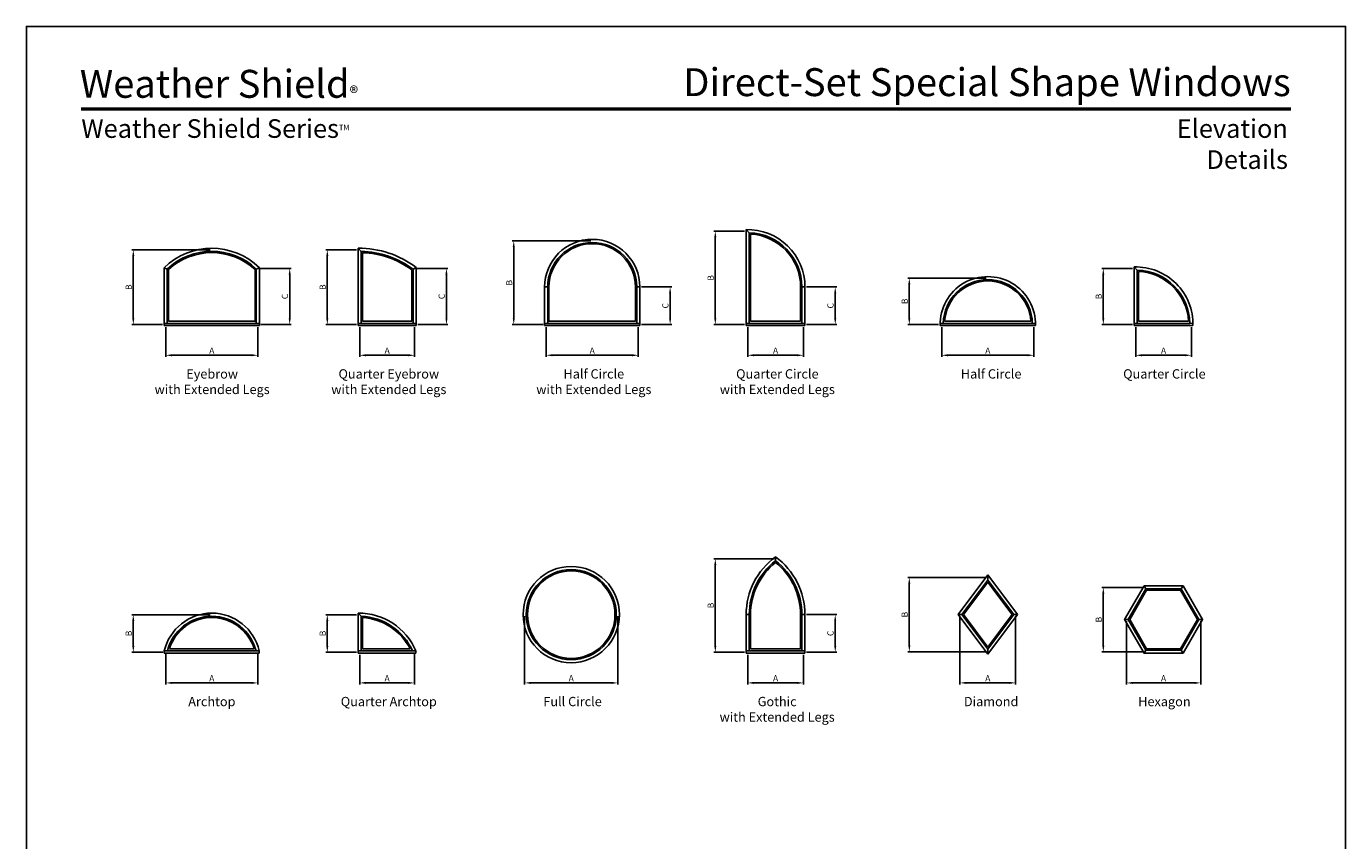
# Model space of a CAD drawing. Extents: x 0 to 850, y 4400 to 5500.
# Drawn here: x 0 to 850, y 4975 to 5500 of the extents above; entities that cross this region are included whole.
import ezdxf
from ezdxf.enums import TextEntityAlignment as Align

# ---------------------------------------------------------------- set-up
doc = ezdxf.new("R2010")
doc.units = 0
doc.header["$LTSCALE"] = 0.25
doc.header["$MEASUREMENT"] = 0
doc.layers.get('0').update_dxf_attribs({"linetype": 'CONTINUOUS'})
doc.layers.get('Defpoints').update_dxf_attribs({"color": 3, "linetype": 'CONTINUOUS'})
doc.layers.add('Dim', color=7, linetype='CONTINUOUS')
doc.styles.add('ARIAL', font='arial.ttf', dxfattribs={"height": 4})
doc.dimstyles.get("Standard").update_dxf_attribs({"dimtxt": 2, "dimasz": 1, "dimexe": 1, "dimexo": 1, "dimgap": 1, "dimtad": 1, "dimdec": 4, "dimzin": 0, "dimdsep": 46, "dimtxsty": 'ARIAL', "dimcen": 0.09, "dimadec": 0, "dimazin": 0, "dimtfac": 1, "dimtdec": 4, "dimtofl": 0, "dimtmove": 2, "dimatfit": 3, "dimfxl": 1, "dimtolj": 1, "dimtzin": 0, "dimarcsym": 0})

# ---------------------------------------------------------------- blocks, each defined once
blk = doc.blocks.new('*D154')
at = {"layer": 'Defpoints', "color": 0, "transparency": 16777216}
for p in [(589.78, 5307.31), (649.14, 5307.31), (589.78, 5288.12)]:
    blk.add_point(p, dxfattribs=at)
at = {"layer": 'Dim', "color": 0, "lineweight": -2, "transparency": 16777216}
for p, q in [((589.78, 5306.31), (589.78, 5287.12)), ((649.14, 5306.31), (649.14, 5287.12)), ((645.14, 5288.12), (593.78, 5288.12))]:
    blk.add_line(p, q, dxfattribs=at)
at = {"layer": 'Dim', "color": 0, "transparency": 16777216}
for points in [[(593.78, 5288.79), (593.78, 5287.46), (589.78, 5288.12)], [(645.14, 5288.79), (645.14, 5287.46), (649.14, 5288.12)]]:
    blk.add_solid(points, dxfattribs=at)
at = {"layer": 'Dim', "color": 0, "transparency": 16777216, "insert": (619.46, 5291.12), "char_height": 4, "attachment_point": 5, "style": 'ARIAL'}
blk.add_mtext('\\A1;A', dxfattribs=at)
blk = doc.blocks.new('*D155')
at = {"layer": 'Defpoints', "color": 0, "transparency": 16777216}
for p in [(568.88, 5337.81), (619.46, 5337.81), (588.78, 5307.94)]:
    blk.add_point(p, dxfattribs=at)
at = {"layer": 'Dim', "color": 0, "lineweight": -2, "transparency": 16777216}
for p, q in [((618.46, 5337.81), (567.88, 5337.81)), ((568.88, 5311.94), (568.88, 5333.81)), ((587.78, 5307.94), (567.88, 5307.94))]:
    blk.add_line(p, q, dxfattribs=at)
at = {"layer": 'Dim', "color": 0, "transparency": 16777216}
for points in [[(568.22, 5333.81), (569.55, 5333.81), (568.88, 5337.81)], [(568.22, 5311.94), (569.55, 5311.94), (568.88, 5307.94)]]:
    blk.add_solid(points, dxfattribs=at)
at = {"layer": 'Dim', "color": 0, "transparency": 16777216, "insert": (565.88, 5322.87), "char_height": 4, "attachment_point": 5, "rotation": 90, "style": 'ARIAL'}
blk.add_mtext('\\A1;B', dxfattribs=at)
blk = doc.blocks.new('*D156')
at = {"layer": 'Defpoints', "color": 0, "transparency": 16777216}
for p in [(89.77, 5307.31), (149.15, 5307.31), (89.77, 5288.12)]:
    blk.add_point(p, dxfattribs=at)
at = {"layer": 'Dim', "color": 0, "lineweight": -2, "transparency": 16777216}
for p, q in [((89.77, 5306.31), (89.77, 5287.12)), ((149.15, 5306.31), (149.15, 5287.12)), ((145.15, 5288.12), (93.77, 5288.12))]:
    blk.add_line(p, q, dxfattribs=at)
at = {"layer": 'Dim', "color": 0, "transparency": 16777216}
for points in [[(93.77, 5288.79), (93.77, 5287.46), (89.77, 5288.12)], [(145.15, 5288.79), (145.15, 5287.46), (149.15, 5288.12)]]:
    blk.add_solid(points, dxfattribs=at)
at = {"layer": 'Dim', "color": 0, "transparency": 16777216, "insert": (119.46, 5291.12), "char_height": 4, "attachment_point": 5, "style": 'ARIAL'}
blk.add_mtext('\\A1;A', dxfattribs=at)
blk = doc.blocks.new('*D157')
at = {"layer": 'Defpoints', "color": 0, "transparency": 16777216}
for p in [(68.88, 5356.06), (119.46, 5356.06), (88.77, 5307.94)]:
    blk.add_point(p, dxfattribs=at)
at = {"layer": 'Dim', "color": 0, "lineweight": -2, "transparency": 16777216}
for p, q in [((118.46, 5356.06), (67.88, 5356.06)), ((68.88, 5311.94), (68.88, 5352.06)), ((87.77, 5307.94), (67.88, 5307.94))]:
    blk.add_line(p, q, dxfattribs=at)
at = {"layer": 'Dim', "color": 0, "transparency": 16777216}
for points in [[(68.22, 5352.06), (69.55, 5352.06), (68.88, 5356.06)], [(68.22, 5311.94), (69.55, 5311.94), (68.88, 5307.94)]]:
    blk.add_solid(points, dxfattribs=at)
at = {"layer": 'Dim', "color": 0, "transparency": 16777216, "insert": (65.88, 5332), "char_height": 4, "attachment_point": 5, "rotation": 90, "style": 'ARIAL'}
blk.add_mtext('\\A1;B', dxfattribs=at)
blk = doc.blocks.new('*D158')
at = {"color": 0, "lineweight": -2, "transparency": 16777216}
for p, q in [((150.15, 5344.09), (170.65, 5344.09)), ((169.65, 5311.94), (169.65, 5340.09)), ((151.15, 5307.94), (170.65, 5307.94))]:
    blk.add_line(p, q, dxfattribs=at)
at = {"color": 0, "transparency": 16777216}
for points in [[(168.99, 5340.09), (170.32, 5340.09), (169.65, 5344.09)], [(168.99, 5311.94), (170.32, 5311.94), (169.65, 5307.94)]]:
    blk.add_solid(points, dxfattribs=at)
at = {"layer": 'Defpoints', "color": 0, "transparency": 16777216}
for p in [(149.15, 5344.09), (169.65, 5344.09), (150.15, 5307.94)]:
    blk.add_point(p, dxfattribs=at)
at = {"color": 0, "transparency": 16777216, "insert": (166.58, 5326.01), "char_height": 4, "attachment_point": 5, "rotation": 90, "style": 'ARIAL'}
blk.add_mtext('\\A1;C', dxfattribs=at)
blk = doc.blocks.new('*D159')
at = {"layer": 'Defpoints', "color": 0, "transparency": 16777216}
for p in [(334.9, 5307.31), (394.27, 5307.31), (334.9, 5288.12)]:
    blk.add_point(p, dxfattribs=at)
at = {"layer": 'Dim', "color": 0, "lineweight": -2, "transparency": 16777216}
for p, q in [((334.9, 5306.31), (334.9, 5287.12)), ((394.27, 5306.31), (394.27, 5287.12)), ((390.27, 5288.12), (338.9, 5288.12))]:
    blk.add_line(p, q, dxfattribs=at)
at = {"layer": 'Dim', "color": 0, "transparency": 16777216}
for points in [[(338.9, 5288.79), (338.9, 5287.46), (334.9, 5288.12)], [(390.27, 5288.79), (390.27, 5287.46), (394.27, 5288.12)]]:
    blk.add_solid(points, dxfattribs=at)
at = {"layer": 'Dim', "color": 0, "transparency": 16777216, "insert": (364.59, 5291.12), "char_height": 4, "attachment_point": 5, "style": 'ARIAL'}
blk.add_mtext('\\A1;A', dxfattribs=at)
blk = doc.blocks.new('*D160')
at = {"layer": 'Defpoints', "color": 0, "transparency": 16777216}
for p in [(314.01, 5361.81), (364.59, 5361.81), (333.9, 5307.94)]:
    blk.add_point(p, dxfattribs=at)
at = {"layer": 'Dim', "color": 0, "lineweight": -2, "transparency": 16777216}
for p, q in [((363.59, 5361.81), (313.01, 5361.81)), ((314.01, 5311.94), (314.01, 5357.81)), ((332.9, 5307.94), (313.01, 5307.94))]:
    blk.add_line(p, q, dxfattribs=at)
at = {"layer": 'Dim', "color": 0, "transparency": 16777216}
for points in [[(313.34, 5357.81), (314.67, 5357.81), (314.01, 5361.81)], [(313.34, 5311.94), (314.67, 5311.94), (314.01, 5307.94)]]:
    blk.add_solid(points, dxfattribs=at)
at = {"layer": 'Dim', "color": 0, "transparency": 16777216, "insert": (311.01, 5334.87), "char_height": 4, "attachment_point": 5, "rotation": 90, "style": 'ARIAL'}
blk.add_mtext('\\A1;B', dxfattribs=at)
blk = doc.blocks.new('*D161')
at = {"color": 0, "lineweight": -2, "transparency": 16777216}
for p, q in [((396.27, 5332.12), (415.78, 5332.12)), ((414.78, 5311.94), (414.78, 5328.12)), ((396.27, 5307.94), (415.78, 5307.94))]:
    blk.add_line(p, q, dxfattribs=at)
at = {"color": 0, "transparency": 16777216}
for points in [[(414.11, 5328.12), (415.44, 5328.12), (414.78, 5332.12)], [(414.11, 5311.94), (415.44, 5311.94), (414.78, 5307.94)]]:
    blk.add_solid(points, dxfattribs=at)
at = {"layer": 'Defpoints', "color": 0, "transparency": 16777216}
for p in [(395.27, 5332.12), (414.78, 5332.12), (395.27, 5307.94)]:
    blk.add_point(p, dxfattribs=at)
at = {"color": 0, "transparency": 16777216, "insert": (411.71, 5320.03), "char_height": 4, "attachment_point": 5, "rotation": 90, "style": 'ARIAL'}
blk.add_mtext('\\A1;C', dxfattribs=at)
blk = doc.blocks.new('*D162')
at = {"layer": 'Defpoints', "color": 0, "transparency": 16777216}
for p in [(464.77, 5307.31), (500.65, 5307.31), (464.77, 5288.12)]:
    blk.add_point(p, dxfattribs=at)
at = {"layer": 'Dim', "color": 0, "lineweight": -2, "transparency": 16777216}
for p, q in [((464.77, 5306.31), (464.77, 5287.12)), ((500.65, 5306.31), (500.65, 5287.12)), ((496.65, 5288.12), (468.77, 5288.12))]:
    blk.add_line(p, q, dxfattribs=at)
at = {"layer": 'Dim', "color": 0, "transparency": 16777216}
for points in [[(468.77, 5288.79), (468.77, 5287.46), (464.77, 5288.12)], [(496.65, 5288.79), (496.65, 5287.46), (500.65, 5288.12)]]:
    blk.add_solid(points, dxfattribs=at)
at = {"layer": 'Dim', "color": 0, "transparency": 16777216, "insert": (482.71, 5291.12), "char_height": 4, "attachment_point": 5, "style": 'ARIAL'}
blk.add_mtext('\\A1;A', dxfattribs=at)
blk = doc.blocks.new('*D163')
at = {"layer": 'Defpoints', "color": 0, "transparency": 16777216}
for p in [(443.88, 5368.05), (463.77, 5368.05), (463.77, 5307.94)]:
    blk.add_point(p, dxfattribs=at)
at = {"layer": 'Dim', "color": 0, "lineweight": -2, "transparency": 16777216}
for p, q in [((462.77, 5368.05), (442.88, 5368.05)), ((443.88, 5311.94), (443.88, 5364.05)), ((462.77, 5307.94), (442.88, 5307.94))]:
    blk.add_line(p, q, dxfattribs=at)
at = {"layer": 'Dim', "color": 0, "transparency": 16777216}
for points in [[(443.22, 5364.05), (444.55, 5364.05), (443.88, 5368.05)], [(443.22, 5311.94), (444.55, 5311.94), (443.88, 5307.94)]]:
    blk.add_solid(points, dxfattribs=at)
at = {"layer": 'Dim', "color": 0, "transparency": 16777216, "insert": (440.88, 5337.99), "char_height": 4, "attachment_point": 5, "rotation": 90, "style": 'ARIAL'}
blk.add_mtext('\\A1;B', dxfattribs=at)
blk = doc.blocks.new('*D164')
at = {"color": 0, "lineweight": -2, "transparency": 16777216}
for p, q in [((502.65, 5332.12), (522.15, 5332.12)), ((521.15, 5311.94), (521.15, 5328.12)), ((502.65, 5307.94), (522.15, 5307.94))]:
    blk.add_line(p, q, dxfattribs=at)
at = {"color": 0, "transparency": 16777216}
for points in [[(520.49, 5328.12), (521.82, 5328.12), (521.15, 5332.12)], [(520.49, 5311.94), (521.82, 5311.94), (521.15, 5307.94)]]:
    blk.add_solid(points, dxfattribs=at)
at = {"layer": 'Defpoints', "color": 0, "transparency": 16777216}
for p in [(501.65, 5332.12), (521.15, 5332.12), (501.65, 5307.94)]:
    blk.add_point(p, dxfattribs=at)
at = {"color": 0, "transparency": 16777216, "insert": (518.08, 5320.03), "char_height": 4, "attachment_point": 5, "rotation": 90, "style": 'ARIAL'}
blk.add_mtext('\\A1;C', dxfattribs=at)
blk = doc.blocks.new('*D165')
at = {"layer": 'Defpoints', "color": 0, "transparency": 16777216}
for p in [(714.77, 5307.31), (750.64, 5307.31), (714.77, 5288.12)]:
    blk.add_point(p, dxfattribs=at)
at = {"layer": 'Dim', "color": 0, "lineweight": -2, "transparency": 16777216}
for p, q in [((714.77, 5306.31), (714.77, 5287.12)), ((750.64, 5306.31), (750.64, 5287.12)), ((746.64, 5288.12), (718.77, 5288.12))]:
    blk.add_line(p, q, dxfattribs=at)
at = {"layer": 'Dim', "color": 0, "transparency": 16777216}
for points in [[(718.77, 5288.79), (718.77, 5287.46), (714.77, 5288.12)], [(746.64, 5288.79), (746.64, 5287.46), (750.64, 5288.12)]]:
    blk.add_solid(points, dxfattribs=at)
at = {"layer": 'Dim', "color": 0, "transparency": 16777216, "insert": (732.71, 5291.12), "char_height": 4, "attachment_point": 5, "style": 'ARIAL'}
blk.add_mtext('\\A1;A', dxfattribs=at)
blk = doc.blocks.new('*D166')
at = {"layer": 'Defpoints', "color": 0, "transparency": 16777216}
for p in [(693.88, 5344.05), (713.77, 5344.05), (713.77, 5307.94)]:
    blk.add_point(p, dxfattribs=at)
at = {"layer": 'Dim', "color": 0, "lineweight": -2, "transparency": 16777216}
for p, q in [((712.77, 5344.05), (692.88, 5344.05)), ((693.88, 5311.94), (693.88, 5340.05)), ((712.77, 5307.94), (692.88, 5307.94))]:
    blk.add_line(p, q, dxfattribs=at)
at = {"layer": 'Dim', "color": 0, "transparency": 16777216}
for points in [[(693.22, 5340.05), (694.55, 5340.05), (693.88, 5344.05)], [(693.22, 5311.94), (694.55, 5311.94), (693.88, 5307.94)]]:
    blk.add_solid(points, dxfattribs=at)
at = {"layer": 'Dim', "color": 0, "transparency": 16777216, "insert": (690.88, 5325.99), "char_height": 4, "attachment_point": 5, "rotation": 90, "style": 'ARIAL'}
blk.add_mtext('\\A1;B', dxfattribs=at)
blk = doc.blocks.new('*D142')
at = {"layer": 'Defpoints', "color": 0, "transparency": 16777216}
for p in [(214.77, 5307.31), (250.15, 5307.31), (214.77, 5288.12)]:
    blk.add_point(p, dxfattribs=at)
at = {"layer": 'Dim', "color": 0, "lineweight": -2, "transparency": 16777216}
for p, q in [((214.77, 5306.31), (214.77, 5287.12)), ((250.15, 5306.31), (250.15, 5287.12)), ((246.15, 5288.12), (218.77, 5288.12))]:
    blk.add_line(p, q, dxfattribs=at)
at = {"layer": 'Dim', "color": 0, "transparency": 16777216}
for points in [[(218.77, 5288.79), (218.77, 5287.46), (214.77, 5288.12)], [(246.15, 5288.79), (246.15, 5287.46), (250.15, 5288.12)]]:
    blk.add_solid(points, dxfattribs=at)
at = {"layer": 'Dim', "color": 0, "transparency": 16777216, "insert": (232.46, 5291.12), "char_height": 4, "attachment_point": 5, "style": 'ARIAL'}
blk.add_mtext('\\A1;A', dxfattribs=at)
blk = doc.blocks.new('*D143')
at = {"layer": 'Defpoints', "color": 0, "transparency": 16777216}
for p in [(193.88, 5356.05), (213.77, 5356.05), (213.77, 5307.94)]:
    blk.add_point(p, dxfattribs=at)
at = {"layer": 'Dim', "color": 0, "lineweight": -2, "transparency": 16777216}
for p, q in [((212.77, 5356.05), (192.88, 5356.05)), ((193.88, 5311.94), (193.88, 5352.05)), ((212.77, 5307.94), (192.88, 5307.94))]:
    blk.add_line(p, q, dxfattribs=at)
at = {"layer": 'Dim', "color": 0, "transparency": 16777216}
for points in [[(193.22, 5352.05), (194.55, 5352.05), (193.88, 5356.05)], [(193.22, 5311.94), (194.55, 5311.94), (193.88, 5307.94)]]:
    blk.add_solid(points, dxfattribs=at)
at = {"layer": 'Dim', "color": 0, "transparency": 16777216, "insert": (190.88, 5331.99), "char_height": 4, "attachment_point": 5, "rotation": 90, "style": 'ARIAL'}
blk.add_mtext('\\A1;B', dxfattribs=at)
blk = doc.blocks.new('*D144')
at = {"color": 0, "lineweight": -2, "transparency": 16777216}
for p, q in [((251.15, 5344.09), (271.65, 5344.09)), ((270.65, 5311.94), (270.65, 5340.09)), ((252.15, 5307.94), (271.65, 5307.94))]:
    blk.add_line(p, q, dxfattribs=at)
at = {"color": 0, "transparency": 16777216}
for points in [[(269.99, 5340.09), (271.32, 5340.09), (270.65, 5344.09)], [(269.99, 5311.94), (271.32, 5311.94), (270.65, 5307.94)]]:
    blk.add_solid(points, dxfattribs=at)
at = {"layer": 'Defpoints', "color": 0, "transparency": 16777216}
for p in [(250.15, 5344.09), (270.65, 5344.09), (251.15, 5307.94)]:
    blk.add_point(p, dxfattribs=at)
at = {"color": 0, "transparency": 16777216, "insert": (267.58, 5326.01), "char_height": 4, "attachment_point": 5, "rotation": 90, "style": 'ARIAL'}
blk.add_mtext('\\A1;C', dxfattribs=at)
blk = doc.blocks.new('*D145')
at = {"layer": 'Defpoints', "color": 0, "transparency": 16777216}
for p in [(601.54, 5121.05), (637.38, 5121.05), (601.54, 5077.05)]:
    blk.add_point(p, dxfattribs=at)
at = {"layer": 'Dim', "color": 0, "lineweight": -2, "transparency": 16777216}
for p, q in [((601.54, 5120.05), (601.54, 5076.05)), ((637.38, 5120.05), (637.38, 5076.05)), ((633.38, 5077.05), (605.54, 5077.05))]:
    blk.add_line(p, q, dxfattribs=at)
at = {"layer": 'Dim', "color": 0, "transparency": 16777216}
for points in [[(605.54, 5077.72), (605.54, 5076.38), (601.54, 5077.05)], [(633.38, 5077.72), (633.38, 5076.38), (637.38, 5077.05)]]:
    blk.add_solid(points, dxfattribs=at)
at = {"layer": 'Dim', "color": 0, "transparency": 16777216, "insert": (619.46, 5080.05), "char_height": 4, "attachment_point": 5, "style": 'ARIAL'}
blk.add_mtext('\\A1;A', dxfattribs=at)
blk = doc.blocks.new('*D146')
at = {"layer": 'Defpoints', "color": 0, "transparency": 16777216}
for p in [(568.88, 5144.95), (619.46, 5144.95), (619.46, 5097.16)]:
    blk.add_point(p, dxfattribs=at)
at = {"layer": 'Dim', "color": 0, "lineweight": -2, "transparency": 16777216}
for p, q in [((618.46, 5144.95), (567.88, 5144.95)), ((568.88, 5101.16), (568.88, 5140.95)), ((618.46, 5097.16), (567.88, 5097.16))]:
    blk.add_line(p, q, dxfattribs=at)
at = {"layer": 'Dim', "color": 0, "transparency": 16777216}
for points in [[(568.22, 5140.95), (569.55, 5140.95), (568.88, 5144.95)], [(568.22, 5101.16), (569.55, 5101.16), (568.88, 5097.16)]]:
    blk.add_solid(points, dxfattribs=at)
at = {"layer": 'Dim', "color": 0, "transparency": 16777216, "insert": (565.88, 5121.05), "char_height": 4, "attachment_point": 5, "rotation": 90, "style": 'ARIAL'}
blk.add_mtext('\\A1;B', dxfattribs=at)
blk = doc.blocks.new('*D147')
at = {"layer": 'Defpoints', "color": 0, "transparency": 16777216}
for p in [(89.85, 5096.86), (149.07, 5096.86), (89.85, 5077.05)]:
    blk.add_point(p, dxfattribs=at)
at = {"layer": 'Dim', "color": 0, "lineweight": -2, "transparency": 16777216}
for p, q in [((89.85, 5095.86), (89.85, 5076.05)), ((149.07, 5095.86), (149.07, 5076.05)), ((145.07, 5077.05), (93.85, 5077.05))]:
    blk.add_line(p, q, dxfattribs=at)
at = {"layer": 'Dim', "color": 0, "transparency": 16777216}
for points in [[(93.85, 5077.72), (93.85, 5076.38), (89.85, 5077.05)], [(145.07, 5077.72), (145.07, 5076.38), (149.07, 5077.05)]]:
    blk.add_solid(points, dxfattribs=at)
at = {"layer": 'Dim', "color": 0, "transparency": 16777216, "insert": (119.46, 5080.05), "char_height": 4, "attachment_point": 5, "style": 'ARIAL'}
blk.add_mtext('\\A1;A', dxfattribs=at)
blk = doc.blocks.new('*D148')
at = {"layer": 'Defpoints', "color": 0, "transparency": 16777216}
for p in [(68.88, 5120.99), (119.46, 5120.99), (88.88, 5096.86)]:
    blk.add_point(p, dxfattribs=at)
at = {"layer": 'Dim', "color": 0, "lineweight": -2, "transparency": 16777216}
for p, q in [((118.46, 5120.99), (67.88, 5120.99)), ((68.88, 5100.86), (68.88, 5116.99)), ((87.88, 5096.86), (67.88, 5096.86))]:
    blk.add_line(p, q, dxfattribs=at)
at = {"layer": 'Dim', "color": 0, "transparency": 16777216}
for points in [[(68.22, 5116.99), (69.55, 5116.99), (68.88, 5120.99)], [(68.22, 5100.86), (69.55, 5100.86), (68.88, 5096.86)]]:
    blk.add_solid(points, dxfattribs=at)
at = {"layer": 'Dim', "color": 0, "transparency": 16777216, "insert": (65.88, 5108.93), "char_height": 4, "attachment_point": 5, "rotation": 90, "style": 'ARIAL'}
blk.add_mtext('\\A1;B', dxfattribs=at)
blk = doc.blocks.new('*D149')
at = {"layer": 'Defpoints', "color": 0, "transparency": 16777216}
for p in [(321.03, 5121.05), (381.06, 5121.05), (321.03, 5077.05)]:
    blk.add_point(p, dxfattribs=at)
at = {"layer": 'Dim', "color": 0, "lineweight": -2, "transparency": 16777216}
for p, q in [((321.03, 5120.05), (321.03, 5076.05)), ((381.06, 5120.05), (381.06, 5076.05)), ((377.06, 5077.05), (325.03, 5077.05))]:
    blk.add_line(p, q, dxfattribs=at)
at = {"layer": 'Dim', "color": 0, "transparency": 16777216}
for points in [[(325.03, 5077.72), (325.03, 5076.38), (321.03, 5077.05)], [(377.06, 5077.72), (377.06, 5076.38), (381.06, 5077.05)]]:
    blk.add_solid(points, dxfattribs=at)
at = {"layer": 'Dim', "color": 0, "transparency": 16777216, "insert": (351.05, 5080.05), "char_height": 4, "attachment_point": 5, "style": 'ARIAL'}
blk.add_mtext('\\A1;A', dxfattribs=at)
blk = doc.blocks.new('*D150')
at = {"layer": 'Defpoints', "color": 0, "transparency": 16777216}
for p in [(708.78, 5117.84), (756.64, 5117.84), (708.78, 5077.05)]:
    blk.add_point(p, dxfattribs=at)
at = {"layer": 'Dim', "color": 0, "lineweight": -2, "transparency": 16777216}
for p, q in [((708.78, 5116.84), (708.78, 5076.05)), ((756.64, 5116.84), (756.64, 5076.05)), ((752.64, 5077.05), (712.78, 5077.05))]:
    blk.add_line(p, q, dxfattribs=at)
at = {"layer": 'Dim', "color": 0, "transparency": 16777216}
for points in [[(712.78, 5077.72), (712.78, 5076.38), (708.78, 5077.05)], [(752.64, 5077.72), (752.64, 5076.38), (756.64, 5077.05)]]:
    blk.add_solid(points, dxfattribs=at)
at = {"layer": 'Dim', "color": 0, "transparency": 16777216, "insert": (732.71, 5080.05), "char_height": 4, "attachment_point": 5, "style": 'ARIAL'}
blk.add_mtext('\\A1;A', dxfattribs=at)
blk = doc.blocks.new('*D151')
at = {"layer": 'Defpoints', "color": 0, "transparency": 16777216}
for p in [(693.88, 5138.56), (720.17, 5138.56), (720.17, 5097.11)]:
    blk.add_point(p, dxfattribs=at)
at = {"layer": 'Dim', "color": 0, "lineweight": -2, "transparency": 16777216}
for p, q in [((719.17, 5138.56), (692.88, 5138.56)), ((693.88, 5101.11), (693.88, 5134.56)), ((719.17, 5097.11), (692.88, 5097.11))]:
    blk.add_line(p, q, dxfattribs=at)
at = {"layer": 'Dim', "color": 0, "transparency": 16777216}
for points in [[(693.22, 5134.56), (694.55, 5134.56), (693.88, 5138.56)], [(693.22, 5101.11), (694.55, 5101.11), (693.88, 5097.11)]]:
    blk.add_solid(points, dxfattribs=at)
at = {"layer": 'Dim', "color": 0, "transparency": 16777216, "insert": (690.88, 5117.84), "char_height": 4, "attachment_point": 5, "rotation": 90, "style": 'ARIAL'}
blk.add_mtext('\\A1;B', dxfattribs=at)
blk = doc.blocks.new('*D152')
at = {"layer": 'Defpoints', "color": 0, "transparency": 16777216}
for p in [(214.77, 5096.24), (250.07, 5096.86), (214.77, 5077.05)]:
    blk.add_point(p, dxfattribs=at)
at = {"layer": 'Dim', "color": 0, "lineweight": -2, "transparency": 16777216}
for p, q in [((214.77, 5095.24), (214.77, 5076.05)), ((250.07, 5095.86), (250.07, 5076.05)), ((246.07, 5077.05), (218.77, 5077.05))]:
    blk.add_line(p, q, dxfattribs=at)
at = {"layer": 'Dim', "color": 0, "transparency": 16777216}
for points in [[(218.77, 5077.72), (218.77, 5076.38), (214.77, 5077.05)], [(246.07, 5077.72), (246.07, 5076.38), (250.07, 5077.05)]]:
    blk.add_solid(points, dxfattribs=at)
at = {"layer": 'Dim', "color": 0, "transparency": 16777216, "insert": (232.42, 5080.05), "char_height": 4, "attachment_point": 5, "style": 'ARIAL'}
blk.add_mtext('\\A1;A', dxfattribs=at)
blk = doc.blocks.new('*D153')
at = {"layer": 'Defpoints', "color": 0, "transparency": 16777216}
for p in [(193.88, 5120.99), (213.77, 5120.99), (213.77, 5096.86)]:
    blk.add_point(p, dxfattribs=at)
at = {"layer": 'Dim', "color": 0, "lineweight": -2, "transparency": 16777216}
for p, q in [((212.77, 5120.99), (192.88, 5120.99)), ((193.88, 5100.86), (193.88, 5116.99)), ((212.77, 5096.86), (192.88, 5096.86))]:
    blk.add_line(p, q, dxfattribs=at)
at = {"layer": 'Dim', "color": 0, "transparency": 16777216}
for points in [[(193.22, 5116.99), (194.55, 5116.99), (193.88, 5120.99)], [(193.22, 5100.86), (194.55, 5100.86), (193.88, 5096.86)]]:
    blk.add_solid(points, dxfattribs=at)
at = {"layer": 'Dim', "color": 0, "transparency": 16777216, "insert": (190.88, 5108.93), "char_height": 4, "attachment_point": 5, "rotation": 90, "style": 'ARIAL'}
blk.add_mtext('\\A1;B', dxfattribs=at)
blk = doc.blocks.new('*D127')
at = {"layer": 'Defpoints', "color": 0, "transparency": 16777216}
for p in [(464.77, 5096.24), (500.67, 5096.05), (464.77, 5077.05)]:
    blk.add_point(p, dxfattribs=at)
at = {"layer": 'Dim', "color": 0, "lineweight": -2, "transparency": 16777216}
for p, q in [((464.77, 5095.24), (464.77, 5076.05)), ((500.67, 5095.05), (500.67, 5076.05)), ((496.67, 5077.05), (468.77, 5077.05))]:
    blk.add_line(p, q, dxfattribs=at)
at = {"layer": 'Dim', "color": 0, "transparency": 16777216}
for points in [[(468.77, 5077.72), (468.77, 5076.38), (464.77, 5077.05)], [(496.67, 5077.72), (496.67, 5076.38), (500.67, 5077.05)]]:
    blk.add_solid(points, dxfattribs=at)
at = {"layer": 'Dim', "color": 0, "transparency": 16777216, "insert": (482.72, 5080.05), "char_height": 4, "attachment_point": 5, "style": 'ARIAL'}
blk.add_mtext('\\A1;A', dxfattribs=at)
blk = doc.blocks.new('*D128')
at = {"layer": 'Defpoints', "color": 0, "transparency": 16777216}
for p in [(443.88, 5156.97), (482.71, 5156.97), (463.77, 5096.86)]:
    blk.add_point(p, dxfattribs=at)
at = {"layer": 'Dim', "color": 0, "lineweight": -2, "transparency": 16777216}
for p, q in [((481.71, 5156.97), (442.88, 5156.97)), ((443.88, 5100.86), (443.88, 5152.97)), ((462.77, 5096.86), (442.88, 5096.86))]:
    blk.add_line(p, q, dxfattribs=at)
at = {"layer": 'Dim', "color": 0, "transparency": 16777216}
for points in [[(443.22, 5152.97), (444.55, 5152.97), (443.88, 5156.97)], [(443.22, 5100.86), (444.55, 5100.86), (443.88, 5096.86)]]:
    blk.add_solid(points, dxfattribs=at)
at = {"layer": 'Dim', "color": 0, "transparency": 16777216, "insert": (440.88, 5126.92), "char_height": 4, "attachment_point": 5, "rotation": 90, "style": 'ARIAL'}
blk.add_mtext('\\A1;B', dxfattribs=at)
blk = doc.blocks.new('*D129')
at = {"color": 0, "lineweight": -2, "transparency": 16777216}
for p, q in [((502.65, 5121.05), (522.15, 5121.05)), ((521.15, 5100.86), (521.15, 5117.05)), ((502.65, 5096.86), (522.15, 5096.86))]:
    blk.add_line(p, q, dxfattribs=at)
at = {"color": 0, "transparency": 16777216}
for points in [[(520.49, 5117.05), (521.82, 5117.05), (521.15, 5121.05)], [(520.49, 5100.86), (521.82, 5100.86), (521.15, 5096.86)]]:
    blk.add_solid(points, dxfattribs=at)
at = {"layer": 'Defpoints', "color": 0, "transparency": 16777216}
for p in [(501.65, 5121.05), (521.15, 5121.05), (501.65, 5096.86)]:
    blk.add_point(p, dxfattribs=at)
at = {"color": 0, "transparency": 16777216, "insert": (518.08, 5108.96), "char_height": 4, "attachment_point": 5, "rotation": 90, "style": 'ARIAL'}
blk.add_mtext('\\A1;C', dxfattribs=at)

msp = doc.modelspace()

# ---------------------------------------------------------------- linework, layer by layer
for p, q in [((463.77381, 5307.31075), (463.77381, 5369.04885)), ((465.77381, 5367.04459), (463.77381, 5369.04885)), ((465.77381, 5308.68575), (465.77381, 5367.04459)), ((466.58631, 5309.99825), (466.58631, 5366.1967)), ((213.77381, 5307.31075), (213.77381, 5357.05335)), ((215.77381, 5355.05092), (213.77381, 5357.05335)), ((215.77381, 5308.68575), (215.77381, 5355.05092)), ((216.58631, 5309.99825), (216.58631, 5354.2172)), ((88.77381, 5307.31075), (88.77381, 5344.51928)), ((90.77381, 5343.66817), (88.77381, 5344.51928)), ((90.77381, 5308.68575), (90.77381, 5343.66817)), ((91.58631, 5309.99825), (91.58631, 5343.31553)), ((147.33631, 5309.99825), (147.33631, 5343.31553)), ((148.14881, 5343.66817), (150.14881, 5344.51928)), ((148.14881, 5308.68575), (148.14881, 5343.66817)), ((150.14881, 5307.31075), (150.14881, 5344.51928)), ((248.33631, 5309.99825), (248.33631, 5343.18617)), ((249.14881, 5343.59458), (251.14881, 5344.58477)), ((249.14881, 5308.68575), (249.14881, 5343.59458)), ((251.14881, 5307.31075), (251.14881, 5344.58477)), ((713.77381, 5307.31075), (713.77381, 5345.04885)), ((715.77381, 5343.04459), (713.77381, 5345.04885)), ((715.77381, 5308.68575), (715.77381, 5343.04459)), ((716.58631, 5309.99825), (716.58631, 5342.1967)), ((333.89812, 5307.31075), (333.89812, 5332.12325)), ((333.89812, 5332.12325), (335.89812, 5332.12325)), ((335.89812, 5308.68575), (335.89812, 5332.12325)), ((336.71062, 5309.99825), (336.71062, 5332.12325)), ((392.46062, 5309.99825), (392.46062, 5332.12325)), ((393.27312, 5308.68575), (393.27312, 5332.12325)), ((393.27312, 5332.12325), (395.27312, 5332.12325)), ((395.27312, 5307.31075), (395.27312, 5332.12325)), ((498.83631, 5309.99825), (498.83631, 5332.12325)), ((499.64881, 5308.68575), (499.64881, 5332.12325)), ((499.64881, 5332.12325), (501.64881, 5332.12325)), ((501.64881, 5307.31075), (501.64881, 5332.12325)), ((90.77381, 5308.68575), (88.77381, 5308.68575)), ((88.77381, 5307.31075), (150.14881, 5307.31075)), ((90.77381, 5308.68575), (148.14881, 5308.68575)), ((91.58631, 5309.99825), (147.33631, 5309.99825)), ((148.14881, 5308.68575), (150.14881, 5308.68575)), ((215.77381, 5308.68575), (213.77381, 5308.68575)), ((213.77381, 5307.31075), (251.14881, 5307.31075)), ((215.77381, 5308.68575), (249.14881, 5308.68575)), ((216.58631, 5309.99825), (248.33631, 5309.99825)), ((249.14881, 5308.68575), (251.14881, 5308.68575)), ((335.89812, 5308.68575), (333.89812, 5308.68575)), ((333.89812, 5307.31075), (395.27312, 5307.31075)), ((335.89812, 5308.68575), (393.27312, 5308.68575)), ((336.71062, 5309.99825), (392.46062, 5309.99825)), ((393.27312, 5308.68575), (395.27312, 5308.68575)), ((465.77381, 5308.68575), (463.77381, 5308.68575)), ((463.77381, 5307.31075), (501.64881, 5307.31075)), ((465.77381, 5308.68575), (499.64881, 5308.68575)), ((466.58631, 5309.99825), (498.83631, 5309.99825)), ((499.64881, 5308.68575), (501.64881, 5308.68575)), ((590.77933, 5308.68575), (588.77897, 5308.68575)), ((588.78457, 5307.31075), (650.13805, 5307.31075)), ((590.77933, 5308.68575), (648.1433, 5308.68575)), ((591.64944, 5309.99825), (647.27318, 5309.99825)), ((648.1433, 5308.68575), (650.14366, 5308.68575)), ((715.77381, 5308.68575), (713.77381, 5308.68575)), ((713.77381, 5307.31075), (751.63987, 5307.31075)), ((715.77381, 5308.68575), (749.64428, 5308.68575)), ((716.58631, 5309.99825), (748.78476, 5309.99825)), ((749.64428, 5308.68575), (751.64402, 5308.71795)), ((482.71131, 5155.71382), (482.71131, 5158.21633)), ((619.46131, 5146.6136), (600.28944, 5121.0511)), ((619.46131, 5143.28027), (602.78944, 5121.0511)), ((638.63319, 5121.0511), (619.46131, 5146.6136)), ((619.46131, 5143.28027), (619.46131, 5146.6136)), ((636.13319, 5121.0511), (619.46131, 5143.28027)), ((619.46131, 5141.9261), (603.80506, 5121.0511)), ((635.11756, 5121.0511), (619.46131, 5141.9261)), ((721.32475, 5137.55782), (720.17005, 5139.55782)), ((744.09788, 5137.55782), (745.25258, 5139.55782)), ((213.77381, 5096.2386), (213.77381, 5121.98843)), ((215.77381, 5119.96074), (213.77381, 5121.98843)), ((215.77381, 5097.6136), (215.77381, 5119.96074)), ((216.58631, 5098.9261), (216.58631, 5119.10525)), ((463.77381, 5096.2386), (463.77381, 5121.0511)), ((463.77381, 5121.0511), (465.77381, 5121.0511)), ((465.77381, 5097.6136), (465.77381, 5121.0511)), ((466.58631, 5098.9261), (466.58631, 5121.0511)), ((498.83631, 5098.9261), (498.83631, 5121.0511)), ((499.64881, 5097.6136), (499.64881, 5121.0511)), ((499.64881, 5121.0511), (501.64881, 5121.0511)), ((501.64881, 5096.2386), (501.64881, 5121.0511)), ((600.28944, 5121.0511), (619.46131, 5095.4886)), ((602.78944, 5121.0511), (600.28944, 5121.0511)), ((602.78944, 5121.0511), (619.46131, 5098.82193)), ((603.80506, 5121.0511), (619.46131, 5100.1761)), ((619.46131, 5100.1761), (635.11756, 5121.0511)), ((619.46131, 5098.82193), (636.13319, 5121.0511)), ((619.46131, 5095.4886), (638.63319, 5121.0511)), ((636.13319, 5121.0511), (638.63319, 5121.0511)), ((709.93818, 5117.83571), (707.62878, 5117.83571)), ((755.48444, 5117.83571), (757.79384, 5117.83571)), ((90.93152, 5097.6136), (88.87612, 5097.6136)), ((88.87612, 5097.6136), (88.87612, 5096.2386)), ((88.87612, 5096.2386), (150.04651, 5096.2386)), ((90.93152, 5097.6136), (147.9911, 5097.6136)), ((92.13419, 5098.9261), (146.78843, 5098.9261)), ((147.9911, 5097.6136), (150.04651, 5097.6136)), ((150.04651, 5097.6136), (150.04651, 5096.2386)), ((215.77381, 5097.6136), (213.77381, 5097.6136)), ((213.77381, 5096.2386), (250.99218, 5096.2386)), ((215.77381, 5097.6136), (248.81126, 5097.6136)), ((216.58631, 5098.9261), (247.28312, 5098.9261)), ((248.81126, 5097.6136), (250.99218, 5097.6136)), ((250.99218, 5097.6136), (250.99218, 5096.2386)), ((465.77381, 5097.6136), (463.77381, 5097.6136)), ((463.77381, 5096.2386), (501.64881, 5096.2386)), ((465.77381, 5097.6136), (499.64881, 5097.6136)), ((466.58631, 5098.9261), (498.83631, 5098.9261)), ((499.64881, 5097.6136), (501.64881, 5097.6136)), ((619.46131, 5098.82193), (619.46131, 5095.4886)), ((721.32475, 5098.1136), (720.17005, 5096.1136)), ((744.09788, 5098.1136), (745.25258, 5096.1136))]:
    msp.add_line(p, q)
for points in [[(0, 4400), (850, 4400), (850, 5500), (0, 5500)], [(720.17005, 5139.55782), (707.62878, 5117.83571), (720.17005, 5096.1136), (745.25258, 5096.1136), (757.79384, 5117.83571), (745.25258, 5139.55782)], [(721.32475, 5137.55782), (709.93818, 5117.83571), (721.32475, 5098.1136), (744.09788, 5098.1136), (755.48444, 5117.83571), (744.09788, 5137.55782)], [(721.79384, 5136.74532), (710.87637, 5117.83571), (721.79384, 5098.9261), (743.62878, 5098.9261), (754.54625, 5117.83571), (743.62878, 5136.74532)]]:
    msp.add_lwpolyline(points, close=True)
at = {"const_width": 2.25}
msp.add_lwpolyline([(35.1747, 5446.73414), (814.82518, 5446.73414)], dxfattribs=at)
for radius in [31.01302, 29.01302, 28.20052]:
    msp.add_circle((351.04716, 5121.0511), radius)
for centre, radius, start, end in [((464.71131, 5332.12325), 36.9375, 0, 91.45436378), ((464.71131, 5332.12325), 34.9375, 0, 88.25728363), ((464.71131, 5332.12325), 34.125, 0, 86.85029408), ((119.46131, 5313.24564), 43.8151, 45.54199248, 134.45800752), ((119.46131, 5313.24564), 41.8151, 46.68129359, 133.31870641), ((214.71131, 5297.61283), 59.44792, 52.19822822, 90.90359802), ((214.71131, 5297.61283), 57.44792, 53.16905148, 88.94025336), ((364.58562, 5332.12325), 30.6875, 0, 180), ((364.58562, 5332.12325), 28.6875, 0, 180), ((364.58562, 5332.12325), 27.875, 0, 180), ((119.46131, 5313.24564), 41.0026, 47.16925959, 132.83074041), ((214.71131, 5297.61283), 56.63542, 53.57929117, 88.10279103), ((619.46131, 5308.12325), 30.6875, 358.48282651, 181.51717349), ((714.71131, 5308.12325), 36.9375, 358.73958509, 91.45436378), ((714.71131, 5308.12325), 34.9375, 0.92251216, 88.25728363), ((714.71131, 5308.12325), 34.125, 3.14970592, 86.85029408), ((619.46131, 5308.12325), 28.6875, 1.12351866, 178.87648134), ((619.46131, 5308.12325), 27.875, 3.85688837, 176.14311163), ((509.71131, 5121.0511), 45.9375, 125.99786474, 180), ((509.71131, 5121.0511), 43.9375, 127.91626989, 180), ((509.71131, 5121.0511), 43.125, 128.76201172, 180), ((455.71131, 5121.0511), 45.9375, 0, 54.00213526), ((455.71131, 5121.0511), 43.9375, 0, 52.08373011), ((455.71131, 5121.0511), 43.125, 0, 51.23798828), ((119.46131, 5090.6123), 31.3763, 12.89351637, 167.10648363), ((119.46131, 5090.6123), 29.3763, 13.78809296, 166.21190704), ((119.46131, 5090.6123), 28.5638, 16.92147314, 163.07852686), ((214.25254, 5082.11729), 39.87402, 22.86939747, 90.68790522), ((214.25254, 5082.11729), 37.87402, 24.15171553, 87.69799626), ((214.25254, 5082.11729), 37.06152, 26.97091939, 86.38967766)]:
    msp.add_arc(centre, radius, start, end)

# ---------------------------------------------------------------- texts
at = {"style": 'ARIAL'}
for s, p in [('Half Circle', (621.61605, 5273.12325)), ('Quarter Circle', (733.23738, 5273.12325)), ('Archtop', (119.50921, 5062.0511)), ('Quarter Archtop', (233.50303, 5062.0511)), ('Full Circle', (351.90324, 5062.0511)), ('Diamond', (621.61605, 5062.0511)), ('Hexagon', (733.23738, 5062.0511))]:
    msp.add_text(s, height=6, dxfattribs=at).set_placement(p, align=Align.CENTER)
for s, insert, char_height, width, attachment_point in [('Direct-Set Special Shape Windows', (814.64911, 5473.07071), 18, 434.8442845, 3), ('\\A1;Weather Shield{\\H0.46667x;\\S^ ®;}', (34.39597, 5473.07071), 18, 190.4856753, 1), ('\\A1;Weather Shield Series{\\H0.29167x;\\STM^ ;}', (35.38253, 5440.18502), 12, 200.6288784, 1), ('\\pxqr;Elevation Details', (812.83179, 5440.18502), 12, 124.8622101, 3), ('Eyebrow\\Pwith Extended Legs', (119.67906, 5279.12325), 6, 108.6387176, 2), ('Quarter Eyebrow\\Pwith Extended Legs', (233.52145, 5279.12325), 6, 139.5373261, 2), ('Half Circle\\Pwith Extended Legs', (365.61565, 5279.12325), 6, 114.7139632, 2), ('Quarter Circle\\Pwith Extended Legs', (483.85394, 5279.12325), 6, 128.2917462, 2), ('Gothic\\Pwith Extended Legs', (483.73109, 5068.0511), 6, 100.2107026, 2)]:
    msp.add_mtext(s, dxfattribs=dict(at, insert=insert, char_height=char_height, width=width, attachment_point=attachment_point))

# ---------------------------------------------------------------- dimensions: what is measured, and where the dimension line sits
for base, p1, p2, picture, middle in [((169.65236, 5344.09373), (150.14881, 5307.93575), (149.14881, 5344.09373), '*D158', (166.58415, 5326.01474)), ((270.65236, 5344.08968), (251.14881, 5307.93575), (250.14881, 5344.08968), '*D144', (267.58415, 5326.01271)), ((414.77667, 5332.12325), (395.27312, 5307.93575), (395.27312, 5332.12325), '*D161', (411.70846, 5320.0295)), ((521.15236, 5332.12325), (501.64881, 5307.93575), (501.64881, 5332.12325), '*D164', (518.08415, 5320.0295)), ((521.15236, 5121.0511), (501.64881, 5096.8636), (501.64881, 5121.0511), '*D129', (518.08415, 5108.95735))]:
    dim = msp.add_linear_dim(base=base, p1=p1, p2=p2, angle=90, text='C', dimstyle='STANDARD', override={"dimtxt": 4, "dimasz": 4})
    dim.commit()
    dim.dimension.update_dxf_attribs({"geometry": picture, "text_midpoint": middle})
at = {"layer": 'Dim'}
for base, p1, p2, picture, middle in [((443.88356, 5368.04885), (463.77381, 5307.93575), (463.77381, 5368.04885), '*D163', (440.88356, 5337.9923)), ((68.88356, 5356.06075), (88.77381, 5307.93575), (119.46131, 5356.06075), '*D157', (65.88356, 5331.99825)), ((193.88356, 5356.05335), (213.77381, 5307.93575), (213.77381, 5356.05335), '*D143', (190.88356, 5331.99455)), ((314.00787, 5361.81075), (333.89812, 5307.93575), (364.58562, 5361.81075), '*D160', (311.00787, 5334.87325)), ((693.88356, 5344.04885), (713.77381, 5307.93575), (713.77381, 5344.04885), '*D166', (690.88356, 5325.9923)), ((568.88356, 5337.81075), (588.77897, 5307.93575), (619.46131, 5337.81075), '*D155', (565.88356, 5322.87325)), ((443.88356, 5156.97295), (463.77381, 5096.8636), (482.71131, 5156.97295), '*D128', (440.88356, 5126.91827)), ((568.88356, 5144.94693), (619.46131, 5097.15527), (619.46131, 5144.94693), '*D146', (565.88356, 5121.0511)), ((693.88356, 5138.55782), (720.17005, 5097.1136), (720.17005, 5138.55782), '*D151', (690.88356, 5117.83571)), ((68.88356, 5120.9886), (88.87612, 5096.8636), (119.46131, 5120.9886), '*D148', (65.88356, 5108.9261)), ((193.88356, 5120.98843), (213.77381, 5096.8636), (213.77381, 5120.98843), '*D153', (190.88356, 5108.92602))]:
    dim = msp.add_linear_dim(base=base, p1=p1, p2=p2, angle=90, text='B', dimstyle='STANDARD', override={"dimtxt": 4, "dimasz": 4}, dxfattribs=at)
    dim.commit()
    dim.dimension.update_dxf_attribs({"geometry": picture, "text_midpoint": middle})
for base, p1, p2, picture, middle in [((89.77381, 5288.12325), (149.14881, 5307.31075), (89.77381, 5307.31075), '*D156', (119.46131, 5291.12325)), ((214.77381, 5288.12325), (250.14881, 5307.31075), (214.77381, 5307.31075), '*D142', (232.46131, 5291.12325)), ((334.89812, 5288.12325), (394.27312, 5307.31075), (334.89812, 5307.31075), '*D159', (364.58562, 5291.12325)), ((464.77381, 5288.12325), (500.64881, 5307.31075), (464.77381, 5307.31075), '*D162', (482.71131, 5291.12325)), ((589.78457, 5288.12325), (649.13805, 5307.31075), (589.78457, 5307.31075), '*D154', (619.46131, 5291.12325)), ((714.77381, 5288.12325), (750.63987, 5307.31075), (714.77381, 5307.31075), '*D165', (732.70684, 5291.12325)), ((321.03414, 5077.0511), (381.06018, 5121.0511), (321.03414, 5121.0511), '*D149', (351.04716, 5080.0511)), ((601.53944, 5077.0511), (637.38319, 5121.0511), (601.53944, 5121.0511), '*D145', (619.46131, 5080.0511)), ((708.78348, 5077.0511), (756.63914, 5117.83571), (708.78348, 5117.83571), '*D150', (732.71131, 5080.0511)), ((89.8509, 5077.0511), (149.07172, 5096.8636), (89.8509, 5096.8636), '*D147', (119.46131, 5080.0511)), ((214.77381, 5077.0511), (250.07079, 5096.8636), (214.77381, 5096.2386), '*D152', (232.4223, 5080.0511)), ((464.77381, 5077.0511), (500.66638, 5096.05199), (464.77381, 5096.2386), '*D127', (482.72009, 5080.0511))]:
    dim = msp.add_linear_dim(base=base, p1=p1, p2=p2, text='A', dimstyle='STANDARD', override={"dimtxt": 4, "dimasz": 4}, dxfattribs=at)
    dim.commit()
    dim.dimension.update_dxf_attribs({"geometry": picture, "text_midpoint": middle})

doc.saveas('drawing.dxf')
